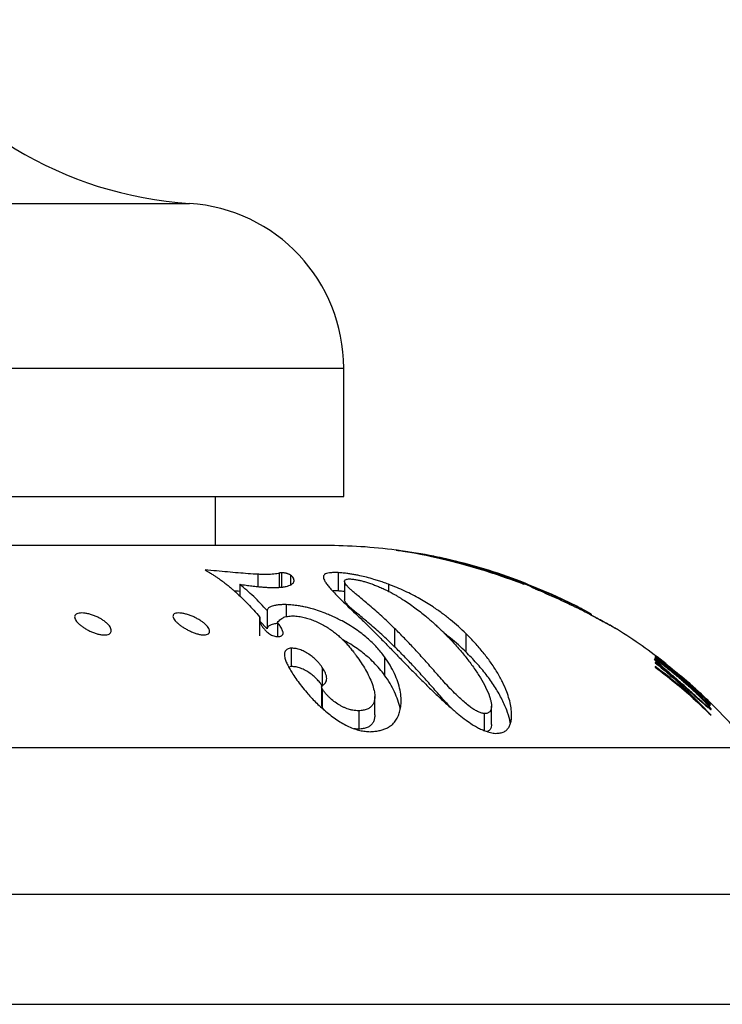
# Paper-space layout 'Manettes' of a CAD drawing. Units: millimetres. Extents: x 10 to 200, y 13 to 287.
# Drawn here: x 154 to 164, y 187 to 200 of the extents above; entities that cross this region are included whole.
import ezdxf

# ---------------------------------------------------------------- set-up
doc = ezdxf.new("R2010")
doc.units = ezdxf.units.MM

psp = doc.layouts.new('Manettes')

# ---------------------------------------------------------------- linework, layer by layer
at = {"color": 1, "linetype": 'Continuous', "lineweight": 25}
for p, q in [((130.5963, 197.8232), (156.3853, 197.8232)), ((128.6281, 195.5778), (158.4908, 195.5778)), ((160.3356, 192.8592), (160.3356, 192.8549)), ((160.3616, 192.8515), (160.3616, 192.847)), ((160.3935, 192.842), (160.3935, 192.8372)), ((160.4297, 192.8311), (160.4297, 192.8258)), ((160.462, 192.8212), (160.462, 192.8157)), ((160.4935, 192.8114), (160.4935, 192.8054)), ((160.527, 192.8008), (160.527, 192.7943)), ((160.5455, 192.7871), (160.5455, 192.7827)), ((160.581, 192.766), (160.581, 192.7612)), ((160.5971, 192.7621), (160.5971, 192.7557)), ((160.6141, 192.7636), (160.6141, 192.7498)), ((160.6659, 192.7452), (160.6659, 192.7318)), ((160.7103, 192.729), (160.7103, 192.7161)), ((160.7536, 192.7129), (160.7536, 192.7004)), ((160.7758, 192.7169), (160.7758, 192.7123)), ((160.7966, 192.6964), (160.7966, 192.6847)), ((160.831, 192.6912), (160.831, 192.6851)), ((160.8359, 192.6809), (160.8359, 192.6703)), ((160.8677, 192.6681), (160.8677, 192.6588)), ((160.8773, 192.6798), (160.8773, 192.6748)), ((160.9028, 192.6536), (160.9028, 192.6462)), ((160.9253, 192.644), (160.9253, 192.6384)), ((160.9481, 192.647), (160.9481, 192.6374)), ((160.9486, 192.6331), (160.9486, 192.6311)), ((160.9504, 192.632), (160.9504, 192.6309)), ((160.9599, 192.6483), (160.9599, 192.6436)), ((161.0089, 192.6286), (161.0089, 192.6243)), ((161.063, 192.6018), (161.063, 192.5858)), ((161.1744, 192.556), (161.1744, 192.5351)), ((161.2815, 192.5102), (161.2815, 192.4891)), ((161.434, 192.4419), (161.434, 192.4209)), ((161.5699, 192.3777), (161.5699, 192.3571)), ((161.6846, 192.3209), (161.6846, 192.3015)), ((161.7737, 192.2747), (161.7737, 192.2567)), ((161.8237, 192.2476), (161.8237, 192.2313)), ((161.8552, 192.2297), (161.8552, 192.2149)), ((161.868, 192.2214), (161.868, 192.2082)), ((162.2197, 192.0164), (162.2197, 192.0162))]:
    psp.add_line(p, q, dxfattribs=at)
at = {"color": 7, "linetype": 'Continuous', "lineweight": 25}
for p, q in [((158.4908, 193.8278), (158.4908, 195.5778)), ((128.6281, 193.8278), (158.4908, 193.8278)), ((156.7408, 193.1578), (156.7408, 193.8278)), ((158.2427, 193.1578), (128.7389, 193.1578)), ((159.2056, 193.0957), (159.2056, 193.0958)), ((159.2062, 193.0957), (159.2056, 193.0957)), ((159.2057, 193.0958), (159.2058, 193.0957)), ((159.206, 193.0957), (159.2067, 193.0956)), ((159.2117, 193.0949), (159.2062, 193.0957)), ((159.2067, 193.0956), (159.2307, 193.0922)), ((159.22, 193.0937), (159.2117, 193.0949)), ((159.2313, 193.092), (159.22, 193.0937)), ((159.2307, 193.0922), (159.2406, 193.0907)), ((159.2461, 193.0898), (159.2313, 193.092)), ((159.2414, 193.091), (159.2406, 193.0912)), ((159.2413, 193.091), (159.2555, 193.0889)), ((159.2555, 193.0889), (159.2961, 193.0827)), ((159.2961, 193.0827), (159.3612, 193.0722)), ((159.3612, 193.0722), (159.4502, 193.0569)), ((159.4502, 193.0569), (159.5619, 193.0359)), ((159.5619, 193.0359), (159.6142, 193.0255)), ((159.6142, 193.0255), (159.671, 193.0137)), ((159.671, 193.0137), (159.7309, 193.0008)), ((159.7189, 193.0111), (159.7221, 193.0105)), ((159.7207, 193.0107), (159.7193, 193.011)), ((159.7289, 193.009), (159.7207, 193.0107)), ((159.7221, 193.0105), (159.7296, 193.0089)), ((159.7439, 193.0058), (159.7289, 193.009)), ((159.7296, 193.0089), (159.7417, 193.0064)), ((159.7309, 193.0008), (159.7924, 192.987)), ((159.7417, 193.0064), (159.7553, 193.0035)), ((159.7661, 193.001), (159.7439, 193.0058)), ((159.7546, 193.0039), (159.7712, 193.0003)), ((159.7925, 192.9951), (159.7661, 193.001)), ((159.7712, 193.0003), (159.811, 192.9916)), ((159.7883, 192.9968), (159.7913, 192.9961)), ((159.7933, 192.9958), (159.7901, 192.9965)), ((159.7924, 192.987), (159.9241, 192.9556)), ((159.8231, 192.9882), (159.7925, 192.9951)), ((159.8048, 192.9933), (159.7933, 192.9958)), ((159.822, 192.9895), (159.8048, 192.9933)), ((159.811, 192.9916), (159.8725, 192.9776)), ((159.8404, 192.9854), (159.822, 192.9895)), ((159.859, 192.9799), (159.8231, 192.9882)), ((159.8293, 192.9879), (159.8328, 192.9872)), ((159.8328, 192.9872), (159.846, 192.9844)), ((159.8609, 192.9807), (159.8404, 192.9854)), ((159.846, 192.9844), (159.863, 192.9807)), ((159.901, 192.97), (159.859, 192.9799)), ((159.885, 192.9752), (159.8609, 192.9807)), ((159.863, 192.9807), (159.8858, 192.9756)), ((159.8725, 192.9776), (159.9302, 192.964)), ((159.9143, 192.9684), (159.885, 192.9752)), ((159.8858, 192.9756), (159.9167, 192.9686)), ((159.9351, 192.9617), (159.901, 192.97)), ((159.9167, 192.9686), (159.9878, 192.9519)), ((159.9241, 192.9556), (160.0637, 192.9196)), ((159.9302, 192.964), (159.996, 192.9477)), ((159.9701, 192.9531), (159.9351, 192.9617)), ((159.964, 192.9562), (159.9614, 192.9568)), ((159.962, 192.9567), (159.9667, 192.9555)), ((159.9673, 192.9554), (159.964, 192.9562)), ((159.9667, 192.9555), (159.9721, 192.9542)), ((159.9712, 192.9544), (159.9673, 192.9554)), ((160.0077, 192.9436), (159.9701, 192.9531)), ((160.0258, 192.9407), (159.9712, 192.9544)), ((159.9721, 192.9542), (159.9784, 192.9527)), ((159.9997, 192.9356), (159.9737, 192.9423)), ((159.9878, 192.9519), (160.0743, 192.9304)), ((159.996, 192.9477), (160.0695, 192.9289)), ((160.036, 192.9261), (159.9997, 192.9356)), ((160.0501, 192.9327), (160.0077, 192.9436)), ((160.086, 192.9251), (160.0258, 192.9407)), ((160.0728, 192.9163), (160.036, 192.9261)), ((160.0964, 192.9204), (160.0501, 192.9327)), ((160.0637, 192.9196), (160.2105, 192.8788)), ((160.0695, 192.9289), (160.1496, 192.9075)), ((160.0743, 192.9304), (160.1729, 192.9047)), ((160.1527, 192.9073), (160.086, 192.9251)), ((160.1454, 192.9071), (160.0964, 192.9204)), ((157.643, 192.7876), (157.643, 192.5913)), ((158.4152, 192.7883), (158.4152, 192.5383)), ((160.1001, 192.9089), (160.0728, 192.9163)), ((160.221, 192.8748), (160.1001, 192.9089)), ((160.2031, 192.8909), (160.1454, 192.9071)), ((160.1496, 192.9075), (160.2068, 192.8916)), ((160.2265, 192.8868), (160.1527, 192.9073)), ((160.1729, 192.9047), (160.2801, 192.8751)), ((160.2766, 192.8695), (160.2031, 192.8909)), ((160.2068, 192.8916), (160.2666, 192.8745)), ((160.2105, 192.8788), (160.3636, 192.833)), ((160.3439, 192.8381), (160.221, 192.8748)), ((160.2719, 192.8737), (160.2265, 192.8868)), ((160.2666, 192.8745), (160.3409, 192.8525)), ((160.3215, 192.8591), (160.2719, 192.8737)), ((160.2945, 192.8641), (160.2766, 192.8695)), ((160.2801, 192.8751), (160.3101, 192.8665)), ((160.3158, 192.8577), (160.2945, 192.8641)), ((160.3101, 192.8665), (160.3356, 192.8592)), ((160.3371, 192.8512), (160.3158, 192.8577)), ((160.383, 192.8405), (160.3215, 192.8591)), ((160.3356, 192.8592), (160.3616, 192.8515)), ((160.3547, 192.8457), (160.3371, 192.8512)), ((160.3409, 192.8525), (160.4455, 192.8199)), ((160.4668, 192.7992), (160.3439, 192.8381)), ((160.4014, 192.831), (160.3547, 192.8457)), ((160.3616, 192.8515), (160.3935, 192.842)), ((160.3636, 192.833), (160.386, 192.826)), ((160.4665, 192.8142), (160.383, 192.8405)), ((160.386, 192.826), (160.4028, 192.8208)), ((160.3935, 192.842), (160.4297, 192.8311)), ((160.4395, 192.8187), (160.4014, 192.831)), ((160.4028, 192.8208), (160.4173, 192.8162)), ((160.4173, 192.8162), (160.4322, 192.8116)), ((160.4297, 192.8311), (160.462, 192.8212)), ((160.4322, 192.8116), (160.4647, 192.8014)), ((160.475, 192.8069), (160.4395, 192.8187)), ((160.4455, 192.8199), (160.5455, 192.7871)), ((160.462, 192.8212), (160.4935, 192.8114)), ((160.4647, 192.8014), (160.4948, 192.7921)), ((160.5606, 192.7833), (160.4665, 192.8142)), ((160.5878, 192.7589), (160.4668, 192.7992)), ((160.5135, 192.7938), (160.475, 192.8069)), ((160.4935, 192.8114), (160.527, 192.8008)), ((160.4948, 192.7921), (160.5224, 192.7835)), ((160.5382, 192.7853), (160.5135, 192.7938)), ((160.5224, 192.7835), (160.5478, 192.7758)), ((160.527, 192.8008), (160.6579, 192.7578)), ((160.5536, 192.7798), (160.5382, 192.7853)), ((160.5455, 192.7871), (160.6141, 192.7636)), ((160.6288, 192.7599), (160.5606, 192.7833)), ((157.3206, 192.7661), (157.3206, 192.5978)), ((157.6107, 192.782), (157.6107, 192.5884)), ((157.7628, 192.7563), (157.7628, 192.6195)), ((158.5021, 192.6699), (158.5021, 192.4199)), ((160.5478, 192.7758), (160.581, 192.766)), ((160.5644, 192.776), (160.5536, 192.7798)), ((160.5732, 192.7727), (160.5644, 192.776)), ((160.5944, 192.7644), (160.5732, 192.7727)), ((160.581, 192.766), (160.5971, 192.7621)), ((160.6379, 192.7606), (160.5859, 192.778)), ((160.648, 192.7381), (160.5878, 192.7589)), ((160.5971, 192.7621), (160.5961, 192.7629)), ((160.5983, 192.7553), (160.5983, 192.7629)), ((160.6141, 192.7636), (160.6659, 192.7452)), ((160.6838, 192.7403), (160.6288, 192.7599)), ((160.6923, 192.7419), (160.6379, 192.7606)), ((160.7132, 192.7151), (160.648, 192.7381)), ((160.6579, 192.7578), (160.7758, 192.7169)), ((160.6659, 192.7452), (160.7103, 192.729)), ((160.7351, 192.7216), (160.6838, 192.7403)), ((160.7467, 192.7228), (160.6923, 192.7419)), ((160.7103, 192.729), (160.7536, 192.7129)), ((160.7721, 192.6937), (160.7132, 192.7151)), ((160.7804, 192.7046), (160.7351, 192.7216)), ((160.7986, 192.7041), (160.7467, 192.7228)), ((160.7536, 192.7129), (160.7966, 192.6964)), ((160.807, 192.6809), (160.7721, 192.6937)), ((160.7758, 192.7169), (160.8773, 192.6798)), ((160.8195, 192.6897), (160.7804, 192.7046)), ((160.7966, 192.6964), (160.8359, 192.6809)), ((160.9398, 192.6515), (160.7986, 192.7041)), ((160.8566, 192.6627), (160.807, 192.6809)), ((160.8551, 192.6757), (160.8195, 192.6897)), ((160.831, 192.6912), (160.9481, 192.647)), ((160.8359, 192.6809), (160.8677, 192.6681)), ((160.8901, 192.6616), (160.8551, 192.6757)), ((160.8991, 192.6475), (160.8566, 192.6627)), ((160.8677, 192.6681), (160.9028, 192.6536)), ((160.8773, 192.6798), (160.9599, 192.6483)), ((160.9293, 192.6454), (160.8901, 192.6616)), ((160.9028, 192.6536), (160.9253, 192.644)), ((161.0796, 192.5964), (160.9398, 192.6515)), ((157.0719, 192.6304), (157.0719, 192.4696)), ((159.0999, 192.6311), (159.0999, 192.5361)), ((160.9306, 192.6366), (160.8991, 192.6475)), ((160.9253, 192.644), (160.9396, 192.6375)), ((160.9646, 192.6304), (160.9293, 192.6454)), ((160.9486, 192.6311), (160.9306, 192.6366)), ((160.9396, 192.6375), (160.9486, 192.6331)), ((160.9481, 192.647), (161.063, 192.6018)), ((160.9486, 192.6331), (160.9504, 192.632)), ((160.9504, 192.6309), (160.9486, 192.6311)), ((160.9504, 192.632), (160.9509, 192.6312)), ((160.9509, 192.6312), (160.9504, 192.6309)), ((160.9599, 192.6483), (161.0089, 192.6286)), ((160.9972, 192.6162), (160.9646, 192.6304)), ((161.0281, 192.6022), (160.9972, 192.6162)), ((161.0089, 192.6286), (161.0409, 192.6151)), ((161.047, 192.5934), (161.0281, 192.6022)), ((161.0409, 192.6151), (161.0551, 192.6082)), ((161.0676, 192.5836), (161.047, 192.5934)), ((161.063, 192.6018), (161.1744, 192.556)), ((161.0875, 192.5739), (161.0676, 192.5836)), ((161.2127, 192.5412), (161.0796, 192.5964)), ((161.1041, 192.5655), (161.0875, 192.5739)), ((161.1072, 192.5639), (161.1041, 192.5655)), ((161.1099, 192.5625), (161.1072, 192.5639)), ((161.1124, 192.5613), (161.1099, 192.5625)), ((161.1129, 192.561), (161.1124, 192.5613)), ((161.1315, 192.5532), (161.1151, 192.56)), ((161.1491, 192.5458), (161.1315, 192.5532)), ((161.1669, 192.5383), (161.1491, 192.5458)), ((161.2094, 192.5202), (161.1669, 192.5383)), ((161.1744, 192.556), (161.2815, 192.5102)), ((161.2532, 192.5014), (161.2094, 192.5202)), ((161.3345, 192.4883), (161.2127, 192.5412)), ((161.3045, 192.479), (161.2532, 192.5014)), ((161.2815, 192.5102), (161.434, 192.4419)), ((161.3707, 192.4496), (161.3045, 192.479)), ((161.47, 192.4266), (161.3345, 192.4883)), ((161.4246, 192.4252), (161.3707, 192.4496)), ((161.4671, 192.4057), (161.4246, 192.4252)), ((161.434, 192.4419), (161.5699, 192.3777)), ((161.5057, 192.3877), (161.4671, 192.4057)), ((161.5827, 192.3727), (161.47, 192.4266)), ((161.5473, 192.3681), (161.5057, 192.3877)), ((157.4473, 192.2705), (157.4473, 192.0205)), ((157.7077, 192.3524), (157.7077, 192.1881)), ((161.5699, 192.3777), (161.6846, 192.3209)), ((161.6689, 192.3295), (161.5827, 192.3727)), ((161.6846, 192.3209), (161.7737, 192.2747)), ((161.7737, 192.2747), (161.8237, 192.2476)), ((161.8237, 192.2476), (161.8552, 192.2297)), ((157.3445, 192.1666), (157.3445, 192.1399)), ((157.3452, 191.9253), (157.3452, 192.1749)), ((157.4473, 192.0205), (157.3452, 192.1259)), ((161.8552, 192.2297), (161.868, 192.2214)), ((161.8683, 192.2081), (161.8683, 192.2217)), ((157.5884, 192.1085), (157.5884, 191.9165)), ((159.1843, 192.0289), (159.1843, 191.7789)), ((162.2197, 192.0164), (162.2233, 192.0143)), ((162.2233, 192.0142), (162.2197, 192.0162)), ((162.2245, 192.0136), (162.2233, 192.0142)), ((162.224, 192.0139), (162.2245, 192.0136)), ((160.1578, 191.9578), (160.1578, 191.7078)), ((157.7727, 191.7585), (157.7727, 191.5085)), ((159.048, 191.6415), (159.048, 191.3915)), ((162.7408, 191.6578), (162.7408, 191.6566)), ((162.7408, 191.6557), (162.7408, 191.6455)), ((162.7563, 191.644), (162.7408, 191.6557)), ((162.7408, 191.6303), (162.7408, 191.6262)), ((162.742, 191.5959), (162.742, 191.5881)), ((162.7563, 191.6364), (162.7563, 191.644)), ((163.1004, 191.3597), (162.7563, 191.6364)), ((157.7727, 191.5085), (157.7419, 191.5005)), ((158.1972, 191.4973), (158.1972, 191.2473)), ((162.7408, 191.5621), (162.7408, 191.5606)), ((162.7408, 191.5101), (162.7408, 191.4999)), ((163.1157, 191.354), (163.1004, 191.3671)), ((163.1004, 191.3671), (163.1004, 191.3597)), ((163.1157, 191.3465), (163.1157, 191.354)), ((163.4753, 191.0169), (163.1157, 191.3465)), ((163.1157, 191.3173), (163.1157, 191.3115)), ((158.1898, 191.2293), (158.1898, 190.9793)), ((158.1967, 191.2061), (158.1967, 190.9561)), ((163.1157, 191.2633), (163.1157, 191.2545)), ((163.2921, 191.2034), (163.2116, 191.2757)), ((158.9144, 190.8496), (158.9144, 191.0992)), ((163.5034, 191.0033), (163.3698, 191.1291)), ((158.1967, 190.9561), (158.1901, 190.9793)), ((158.6952, 190.905), (158.6952, 190.655)), ((160.5067, 190.7182), (160.5067, 190.9682)), ((163.5034, 190.8437), (163.3565, 190.9961)), ((163.3698, 190.9832), (163.3698, 190.9696)), ((163.386, 191.0208), (163.386, 191.0139)), ((163.4908, 191.0113), (163.4753, 191.0265)), ((163.4753, 191.0265), (163.4753, 191.0169)), ((163.4753, 191.0169), (163.4753, 191.0142)), ((163.4753, 191.0099), (163.4753, 190.9947)), ((163.4908, 190.9947), (163.4753, 191.0099)), ((163.4753, 190.9947), (163.4753, 190.9885)), ((163.4896, 190.929), (163.4896, 190.9399)), ((163.4908, 190.9984), (163.4908, 191.0113)), ((163.4908, 190.9741), (163.4908, 190.9947)), ((160.4045, 190.8664), (160.4045, 190.6369)), ((122.5325, 190.4028), (166.6158, 190.4028)), ((111.3169, 188.4028), (178.9908, 188.4028)), ((109.5043, 186.9028), (180.9908, 186.9028))]:
    psp.add_line(p, q, dxfattribs=at)
for centre, radius, start, end in [((156.7224, 203.0624), 5.25, 211.39002, 266.31818), ((156.2408, 195.5778), 2.25, 0, 86.31818), ((158.2427, 185.6578), 7.5, 82.62285, 90), ((158.2427, 185.6578), 7.5, 78.64576, 82.34804), ((158.2427, 185.6578), 7.5, 78.09385, 78.37246), ((158.2427, 185.6578), 7.5, 69.18416, 77.33315), ((158.2427, 185.6578), 7.5, 61.78682, 62.81423), ((158.2427, 185.6578), 7.5, 51.73105, 57.93832), ((158.2427, 185.6578), 7.5, 39.24714, 47.22479)]:
    psp.add_arc(centre, radius, start, end, dxfattribs=at)
for points, knots in [([(159.348, 193.0738), (159.3273, 193.0772), (159.2858, 193.0839), (159.2593, 193.0878), (159.2461, 193.0898)], [0, 0, 0, 0, 0.4999991, 1, 1, 1, 1]), ([(159.5066, 193.0459), (159.4767, 193.0514), (159.4169, 193.0624), (159.371, 193.07), (159.348, 193.0738)], [0, 0, 0, 0, 0.5000001, 1, 1, 1, 1]), ([(159.7174, 193.003), (159.6794, 193.0112), (159.6033, 193.0274), (159.5388, 193.0397), (159.5066, 193.0459)], [0, 0, 0, 0, 0.5000032, 1, 1, 1, 1]), ([(159.9737, 192.9423), (159.9287, 192.9535), (159.839, 192.976), (159.7578, 192.994), (159.7174, 193.003)], [0, 0, 0, 0, 0.5024925, 1, 1, 1, 1]), ([(160.0417, 192.9372), (160.0187, 192.943), (159.9726, 192.9546), (159.9337, 192.9638), (159.9143, 192.9684)], [0, 0, 0, 0, 0.5013945, 1, 1, 1, 1]), ([(159.9614, 192.9568), (159.9614, 192.9568), (159.9613, 192.9568), (159.9613, 192.9568), (159.9613, 192.9568), (159.9614, 192.9568), (159.9615, 192.9568)], [0, 0, 0, 0, 0.2695716, 0.5022888, 0.7337341, 1, 1, 1, 1]), ([(159.9615, 192.9568), (159.9615, 192.9568), (159.9616, 192.9568), (159.9617, 192.9567), (159.9617, 192.9567), (159.9618, 192.9567), (159.9619, 192.9567), (159.962, 192.9567), (159.962, 192.9567)], [0, 0, 0, 0, 0.2691878, 0.3869836, 0.4993712, 0.6118493, 0.7299042, 1, 1, 1, 1]), ([(159.9784, 192.9527), (160.0059, 192.9458), (160.0611, 192.9322), (160.1238, 192.9154), (160.1553, 192.907)], [0, 0, 0, 0, 0.49798155, 1, 1, 1, 1]), ([(160.2021, 192.8947), (160.1741, 192.9024), (160.1184, 192.9176), (160.0672, 192.9307), (160.0417, 192.9372)], [0, 0, 0, 0, 0.5019586, 1, 1, 1, 1]), ([(157.3206, 192.7661), (157.2764, 192.7685), (157.1906, 192.7732), (157.0494, 192.7849), (156.9057, 192.7975), (156.7545, 192.8117), (156.6518, 192.8214), (156.5995, 192.8263)], [0, 0, 0, 0, 0.20377676, 0.39578675, 0.59745054, 0.79515542, 1, 1, 1, 1]), ([(156.5995, 192.8263), (156.6083, 192.8212), (156.6288, 192.8092), (156.6638, 192.7881), (156.7032, 192.7634), (156.7425, 192.7376), (156.7778, 192.7135), (156.8087, 192.6916), (156.8393, 192.6691), (156.8736, 192.6431), (156.9134, 192.6115), (156.9534, 192.5782), (156.9887, 192.5478), (157.0096, 192.5291), (157.0188, 192.5209)], [0, 0, 0, 0, 0.0591885, 0.1379598, 0.2363397, 0.3272345, 0.4086107, 0.4826481, 0.5453862, 0.6286318, 0.7317563, 0.8398617, 0.9293723, 1, 1, 1, 1]), ([(157.643, 192.7876), (157.6366, 192.7871), (157.6237, 192.7859), (157.615, 192.7833), (157.6107, 192.782)], [0, 0, 0, 0, 0.4994962, 1, 1, 1, 1]), ([(157.7628, 192.7563), (157.7558, 192.7603), (157.7452, 192.7662), (157.7251, 192.7735), (157.7127, 192.7771), (157.7005, 192.7801), (157.6859, 192.7829), (157.6646, 192.7861), (157.6516, 192.787), (157.643, 192.7876)], [0, 0, 0, 0, 0.2495201, 0.3783316, 0.4387849, 0.5003116, 0.6257086, 0.7504401, 1, 1, 1, 1]), ([(158.4152, 192.7883), (158.3929, 192.7888), (158.3487, 192.7898), (158.2957, 192.7858), (158.2546, 192.7776), (158.2278, 192.7645), (158.2145, 192.7464), (158.2124, 192.7244), (158.2191, 192.6984), (158.2288, 192.6789), (158.2339, 192.6687)], [0, 0, 0, 0, 0.1267925, 0.2506681, 0.3766165, 0.4997851, 0.6210107, 0.7499412, 0.8692961, 1, 1, 1, 1]), ([(159.0999, 192.6311), (159.0772, 192.6394), (159.0328, 192.6554), (158.9668, 192.6774), (158.8898, 192.7014), (158.8033, 192.7256), (158.7208, 192.7452), (158.655, 192.7583), (158.6005, 192.7678), (158.5418, 192.7764), (158.4786, 192.7837), (158.437, 192.7868), (158.4152, 192.7883)], [0, 0, 0, 0, 0.08683411, 0.16981198, 0.24950294, 0.37791339, 0.49931937, 0.57897511, 0.66207975, 0.74944053, 0.86894191, 1, 1, 1, 1]), ([(160.1553, 192.907), (160.189, 192.8978), (160.2567, 192.8792), (160.3289, 192.8578), (160.3651, 192.847)], [0, 0, 0, 0, 0.4972505, 1, 1, 1, 1]), ([(160.3867, 192.8413), (160.3551, 192.8507), (160.2921, 192.8696), (160.232, 192.8864), (160.2021, 192.8947)], [0, 0, 0, 0, 0.5024927, 1, 1, 1, 1]), ([(160.3651, 192.847), (160.4027, 192.8356), (160.4784, 192.8125), (160.556, 192.7869), (160.595, 192.774)], [0, 0, 0, 0, 0.4967985, 1, 1, 1, 1]), ([(160.5859, 192.778), (160.5522, 192.7891), (160.4853, 192.811), (160.4194, 192.8312), (160.3867, 192.8413)], [0, 0, 0, 0, 0.50274753, 1, 1, 1, 1]), ([(157.6107, 192.782), (157.6006, 192.7792), (157.5799, 192.7735), (157.5374, 192.7686), (157.4955, 192.7653), (157.4528, 192.764), (157.4124, 192.7639), (157.3677, 192.7647), (157.3373, 192.7656), (157.3206, 192.7661)], [0, 0, 0, 0, 0.1639147, 0.3354026, 0.500552, 0.6195809, 0.7501259, 0.862143, 1, 1, 1, 1]), ([(157.4806, 192.5865), (157.5031, 192.5861), (157.5478, 192.5854), (157.6071, 192.5875), (157.6605, 192.5923), (157.7068, 192.6), (157.7454, 192.6106), (157.7715, 192.6224), (157.7885, 192.634), (157.7996, 192.6445), (157.8075, 192.6557), (157.8121, 192.6677), (157.8131, 192.68), (157.8121, 192.6919), (157.8096, 192.7034), (157.8035, 192.7173), (157.7914, 192.7344), (157.7723, 192.749), (157.7628, 192.7563)], [0, 0, 0, 0, 0.08499875, 0.16817665, 0.249877, 0.33466058, 0.41761394, 0.49925103, 0.55032992, 0.60067011, 0.65038652, 0.69959905, 0.74843179, 0.79248676, 0.83327446, 0.8738641, 0.93694761, 1, 1, 1, 1]), ([(158.2339, 192.6687), (158.2438, 192.6545), (158.2635, 192.6262), (158.3031, 192.5781), (158.35, 192.5258), (158.4049, 192.4685), (158.4718, 192.402), (158.5533, 192.3236), (158.647, 192.2342), (158.7488, 192.1367), (158.8189, 192.0674), (158.8554, 192.0313)], [0, 0, 0, 0, 0.100296, 0.2001669, 0.2999638, 0.4000426, 0.5007624, 0.6220232, 0.7504233, 0.8700884, 1, 1, 1, 1]), ([(159.1843, 192.0289), (159.1545, 192.0577), (159.0966, 192.114), (159.0103, 192.1931), (158.9256, 192.2686), (158.8423, 192.3406), (158.7616, 192.409), (158.6951, 192.4646), (158.6416, 192.5093), (158.6008, 192.5443), (158.5649, 192.577), (158.536, 192.6066), (158.5161, 192.6321), (158.5047, 192.6532), (158.5008, 192.6706), (158.5045, 192.6836), (158.5148, 192.6928), (158.5308, 192.6989), (158.5533, 192.7025), (158.5747, 192.7023), (158.5853, 192.7022)], [0, 0, 0, 0, 0.0864814, 0.1685242, 0.2498387, 0.3345267, 0.4174393, 0.4995402, 0.5503217, 0.6002139, 0.6507035, 0.7011621, 0.7487405, 0.7931859, 0.8348746, 0.8742303, 0.9062486, 0.9368799, 0.9688219, 1, 1, 1, 1]), ([(158.5853, 192.7022), (158.5937, 192.7014), (158.61, 192.7), (158.6361, 192.6967), (158.6689, 192.6915), (158.7102, 192.6833), (158.7622, 192.6701), (158.8168, 192.6536), (158.8713, 192.635), (158.9259, 192.6145), (158.9837, 192.5909), (159.0449, 192.5636), (159.107, 192.5331), (159.1596, 192.5049), (159.2057, 192.4787), (159.2437, 192.4559), (159.2826, 192.4316), (159.335, 192.3979), (159.4026, 192.3522), (159.4802, 192.2961), (159.5552, 192.2384), (159.6168, 192.1882), (159.6686, 192.1441), (159.7097, 192.108), (159.7455, 192.0756), (159.7773, 192.0463), (159.8046, 192.0204), (159.8285, 191.9975), (159.8418, 191.9845), (159.8468, 191.9797)], [0, 0, 0, 0, 0.02220553, 0.04296905, 0.06244002, 0.09481566, 0.12523645, 0.15573046, 0.18814692, 0.21837402, 0.25096124, 0.29219709, 0.33357763, 0.37607465, 0.40557087, 0.43824539, 0.46602201, 0.50064107, 0.568802, 0.63935127, 0.70809753, 0.77675225, 0.81656545, 0.86051693, 0.89969128, 0.92549739, 0.95806305, 0.9845383, 1, 1, 1, 1]), ([(160.595, 192.774), (160.6342, 192.7608), (160.7132, 192.7341), (160.7916, 192.7055), (160.831, 192.6912)], [0, 0, 0, 0, 0.4969295, 1, 1, 1, 1]), ([(157.0719, 192.5331), (157.0703, 192.5332), (157.0465, 192.5351), (157.0214, 192.5374), (156.9979, 192.5395)], [0, 0, 0, 0, 0.0651611, 1, 1, 1, 1]), ([(157.0188, 192.5209), (157.074, 192.4693), (157.1841, 192.3664), (157.2905, 192.2459), (157.3436, 192.1858)], [0, 0, 0, 0, 0.5011031, 1, 1, 1, 1]), ([(157.4473, 192.2705), (157.386, 192.3361), (157.2631, 192.4679), (157.1357, 192.5762), (157.0719, 192.6304)], [0, 0, 0, 0, 0.4985217, 1, 1, 1, 1]), ([(157.0719, 192.6304), (157.1007, 192.6262), (157.1571, 192.6177), (157.2389, 192.6067), (157.3008, 192.5997), (157.3454, 192.5953), (157.3732, 192.5929), (157.4001, 192.5909), (157.4251, 192.5893), (157.4522, 192.5879), (157.4701, 192.587), (157.4806, 192.5865)], [0, 0, 0, 0, 0.1919584, 0.3766117, 0.5645505, 0.6397855, 0.7102593, 0.7768981, 0.8509169, 0.9125346, 1, 1, 1, 1]), ([(158.4152, 192.5383), (158.3924, 192.5391), (158.3646, 192.54), (158.3434, 192.5384), (158.3396, 192.5381)], [0, 0, 0, 0, 0.82239233, 1, 1, 1, 1]), ([(158.5021, 192.5306), (158.4944, 192.5315), (158.463, 192.5352), (158.4358, 192.537), (158.4152, 192.5383)], [0, 0, 0, 0, 0.2445762, 1, 1, 1, 1]), ([(160.1578, 191.9578), (160.1244, 191.9895), (160.0576, 192.0529), (159.9503, 192.1445), (159.8357, 192.2338), (159.7257, 192.3111), (159.6228, 192.3769), (159.5294, 192.4319), (159.4304, 192.4854), (159.3256, 192.5368), (159.2154, 192.586), (159.1384, 192.6161), (159.0999, 192.6311)], [0, 0, 0, 0, 0.1252094, 0.2502456, 0.3752068, 0.5004001, 0.5845017, 0.6680339, 0.7509049, 0.8348433, 0.9175211, 1, 1, 1, 1]), ([(161.1151, 192.56), (161.1149, 192.5601), (161.1145, 192.5603), (161.1139, 192.5606), (161.1133, 192.5608), (161.113, 192.5609), (161.1129, 192.561)], [0, 0, 0, 0, 0.2613857, 0.5048586, 0.7457874, 1, 1, 1, 1]), ([(159.1843, 191.7789), (159.1545, 191.8077), (159.0966, 191.864), (159.0103, 191.9431), (158.9256, 192.0186), (158.8423, 192.0906), (158.7616, 192.159), (158.6951, 192.2146), (158.6416, 192.2593), (158.6008, 192.2943), (158.5649, 192.327), (158.536, 192.3566), (158.5162, 192.382), (158.5044, 192.4032), (158.5029, 192.4145), (158.5022, 192.4199)], [0, 0, 0, 0, 0.103729, 0.202134, 0.2996655, 0.4012434, 0.5006919, 0.5991667, 0.6600758, 0.7199182, 0.7804774, 0.8409993, 0.8980665, 0.9513759, 1, 1, 1, 1]), ([(157.7077, 192.3524), (157.6851, 192.3525), (157.6406, 192.3527), (157.5829, 192.3468), (157.5363, 192.3376), (157.4983, 192.3265), (157.4732, 192.3147), (157.457, 192.3015), (157.449, 192.2874), (157.4479, 192.2762), (157.4473, 192.2705)], [0, 0, 0, 0, 0.1682521, 0.3311924, 0.5000038, 0.6248321, 0.7490468, 0.8338255, 0.9147489, 1, 1, 1, 1]), ([(159.048, 191.6415), (159.0315, 191.663), (158.9984, 191.7058), (158.9425, 191.7702), (158.8813, 191.8335), (158.8128, 191.8965), (158.7376, 191.9576), (158.6536, 192.0181), (158.5637, 192.0757), (158.4779, 192.1243), (158.4006, 192.1638), (158.3329, 192.1955), (158.2524, 192.23), (158.1601, 192.2648), (158.0698, 192.2932), (157.9946, 192.3126), (157.9316, 192.3261), (157.8624, 192.338), (157.7864, 192.3474), (157.7348, 192.3507), (157.7077, 192.3524)], [0, 0, 0, 0, 0.0623846, 0.1245292, 0.1889413, 0.2489464, 0.3120576, 0.3738977, 0.4373332, 0.4989665, 0.5412148, 0.5825855, 0.6234256, 0.6868917, 0.7486175, 0.7886656, 0.8303506, 0.8741029, 0.9339972, 1, 1, 1, 1]), ([(161.8073, 192.2398), (161.7668, 192.2604), (161.6858, 192.3015), (161.5934, 192.3459), (161.5473, 192.3681)], [0, 0, 0, 0, 0.5001615, 1, 1, 1, 1]), ([(155.2406, 191.9398), (155.2269, 191.9395), (155.1995, 191.9391), (155.1511, 191.9475), (155.1009, 191.9616), (155.0509, 191.9809), (155.003, 192.0038), (154.959, 192.0289), (154.9195, 192.0555), (154.8855, 192.0829), (154.8575, 192.1102), (154.8364, 192.1369), (154.823, 192.1621), (154.818, 192.1853), (154.8226, 192.2055), (154.837, 192.2219), (154.8619, 192.2332), (154.8964, 192.2389), (154.939, 192.2384), (154.9874, 192.2314), (155.0383, 192.2189), (155.0891, 192.2016), (155.1376, 192.1806), (155.1821, 192.1568), (155.2219, 192.1311), (155.2558, 192.1041), (155.2835, 192.0766), (155.3039, 192.0493), (155.3168, 192.0229), (155.321, 191.9981), (155.3164, 191.9761), (155.3015, 191.9581), (155.2773, 191.9447), (155.2529, 191.9414), (155.2406, 191.9398)], [0, 0, 0, 0, 0.0312386, 0.0624497, 0.0932069, 0.1250244, 0.1562805, 0.1875363, 0.2186801, 0.2499932, 0.2812254, 0.3123618, 0.3435472, 0.3746562, 0.4058172, 0.4369181, 0.4681474, 0.499312, 0.5305055, 0.5619206, 0.5932151, 0.6245498, 0.6559048, 0.6871925, 0.7182502, 0.7497982, 0.7810746, 0.812315, 0.8438715, 0.8747348, 0.9065462, 0.9372012, 0.9685446, 1, 1, 1, 1]), ([(156.5873, 191.9392), (156.5739, 191.9398), (156.5471, 191.941), (156.4997, 191.9516), (156.4504, 191.9674), (156.4009, 191.988), (156.3532, 192.0117), (156.3089, 192.0375), (156.2688, 192.0644), (156.2337, 192.0918), (156.2044, 192.119), (156.1817, 192.1453), (156.1667, 192.1699), (156.16, 192.1923), (156.1631, 192.2113), (156.1761, 192.2262), (156.2, 192.2358), (156.2335, 192.2394), (156.2752, 192.2368), (156.3226, 192.228), (156.3728, 192.2137), (156.4231, 192.1951), (156.4714, 192.1731), (156.5161, 192.1486), (156.5565, 192.1224), (156.5915, 192.0952), (156.6204, 192.0676), (156.6424, 192.0405), (156.6569, 192.0146), (156.6629, 191.9905), (156.6602, 191.9731), (156.6529, 191.9613), (156.6422, 191.9513), (156.6229, 191.9417), (156.599, 191.94), (156.5873, 191.9392)], [0, 0, 0, 0, 0.0312314, 0.06244052, 0.09319199, 0.12501779, 0.15626104, 0.18753317, 0.21876111, 0.24997202, 0.28115905, 0.31233526, 0.34346112, 0.37461714, 0.40572725, 0.43687953, 0.4680849, 0.49927296, 0.53041494, 0.56189963, 0.59319784, 0.62454241, 0.65588158, 0.68716662, 0.71826506, 0.74975217, 0.78109413, 0.8122495, 0.84389508, 0.87472043, 0.90654815, 0.92198363, 0.93731009, 0.96901528, 1, 1, 1, 1]), ([(157.3436, 192.1858), (157.3443, 192.1824), (157.3458, 192.1756), (157.345, 192.1696), (157.3445, 192.1666)], [0, 0, 0, 0, 0.4997235, 1, 1, 1, 1]), ([(157.3445, 192.1666), (157.3442, 192.1597), (157.3435, 192.1466), (157.3452, 192.1259), (157.3504, 192.1055), (157.3588, 192.0856), (157.3695, 192.0664), (157.3839, 192.0463), (157.3949, 192.0323), (157.4004, 192.0253)], [0, 0, 0, 0, 0.1768515, 0.3371881, 0.4991835, 0.6289519, 0.7495507, 0.8747033, 1, 1, 1, 1]), ([(157.5884, 192.1085), (157.5947, 192.117), (157.6073, 192.1338), (157.6306, 192.1561), (157.6668, 192.1769), (157.717, 192.1956), (157.773, 192.1976), (157.8009, 192.1986)], [0, 0, 0, 0, 0.1688753, 0.3348803, 0.5001647, 0.750334, 1, 1, 1, 1]), ([(157.8009, 192.1986), (157.8134, 192.1979), (157.8377, 192.1965), (157.8764, 192.1918), (157.9243, 192.1837), (157.9827, 192.17), (158.0538, 192.1473), (158.1258, 192.1178), (158.1967, 192.083), (158.2636, 192.0446), (158.3242, 192.004), (158.3795, 191.9619), (158.4296, 191.9197), (158.4762, 191.8762), (158.5117, 191.8398), (158.5397, 191.809), (158.5611, 191.7846), (158.5823, 191.7593), (158.6031, 191.7335), (158.6216, 191.71), (158.6413, 191.6842), (158.6543, 191.6669), (158.6623, 191.6562)], [0, 0, 0, 0, 0.043784, 0.0853851, 0.1251407, 0.189572, 0.250611, 0.3131939, 0.3760566, 0.4387405, 0.5015214, 0.5624092, 0.6263766, 0.6862919, 0.7511665, 0.783459, 0.8183192, 0.8557639, 0.8915784, 0.9278101, 0.9552725, 1, 1, 1, 1]), ([(162.0132, 192.1313), (161.9824, 192.1479), (161.9208, 192.1812), (161.8451, 192.2203), (161.8073, 192.2398)], [0, 0, 0, 0, 0.4999557, 1, 1, 1, 1]), ([(161.8683, 192.2095), (161.8811, 192.2028), (161.9211, 192.182), (161.9554, 192.1636), (161.9787, 192.151)], [0, 0, 0, 0, 0.321216, 1, 1, 1, 1]), ([(161.9787, 192.151), (162.0008, 192.1391), (162.0447, 192.1153), (162.0799, 192.0957), (162.0974, 192.0859)], [0, 0, 0, 0, 0.5030464, 1, 1, 1, 1]), ([(162.1534, 192.0538), (162.1342, 192.0646), (162.0957, 192.0862), (162.0407, 192.1162), (162.0132, 192.1313)], [0, 0, 0, 0, 0.4999473, 1, 1, 1, 1]), ([(157.4004, 192.0253), (157.4106, 192.0139), (157.4311, 191.9912), (157.4684, 191.9606), (157.5053, 191.9381), (157.536, 191.9244), (157.5648, 191.9171), (157.5801, 191.9165), (157.5878, 191.9162)], [0, 0, 0, 0, 0.2496534, 0.4987169, 0.6314393, 0.7489761, 0.8741809, 1, 1, 1, 1]), ([(157.5884, 192.0955), (157.5692, 192.0928), (157.5364, 192.0881), (157.4983, 192.0764), (157.4732, 192.0647), (157.457, 192.0515), (157.449, 192.0374), (157.4479, 192.0261), (157.4473, 192.0205)], [0, 0, 0, 0, 0.2598307, 0.4447105, 0.6296054, 0.7524482, 0.8752856, 1, 1, 1, 1]), ([(157.5878, 191.9162), (157.5947, 191.9167), (157.6086, 191.9177), (157.6274, 191.9207), (157.6429, 191.926), (157.6536, 191.9341), (157.6607, 191.9442), (157.6642, 191.9558), (157.6644, 191.969), (157.6613, 191.9857), (157.6535, 192.0069), (157.6416, 192.0313), (157.6262, 192.0565), (157.6083, 192.0822), (157.5952, 192.0995), (157.5884, 192.1085)], [0, 0, 0, 0, 0.0627041, 0.1254229, 0.1877459, 0.250125, 0.3114602, 0.375434, 0.4354797, 0.5001924, 0.5978392, 0.6998173, 0.7969413, 0.8945466, 1, 1, 1, 1]), ([(158.8554, 192.0313), (158.8789, 192.0081), (158.9252, 191.9625), (158.9948, 191.8925), (159.0632, 191.8228), (159.1307, 191.7536), (159.1972, 191.6849), (159.263, 191.6169), (159.3517, 191.5256), (159.4649, 191.41), (159.6062, 191.269), (159.7495, 191.13), (159.8489, 191.0385), (159.898, 190.9933)], [0, 0, 0, 0, 0.0794141, 0.1561863, 0.2303549, 0.301966, 0.3710748, 0.4377458, 0.5020546, 0.6336367, 0.7597129, 0.881403, 1, 1, 1, 1]), ([(160.4045, 190.8664), (160.3911, 190.869), (160.3641, 190.874), (160.3157, 190.8947), (160.2733, 190.9186), (160.2391, 190.9413), (160.2001, 190.9698), (160.1484, 191.0119), (160.0855, 191.0679), (160.0152, 191.1346), (159.9393, 191.2111), (159.8615, 191.2953), (159.7886, 191.3776), (159.6959, 191.4833), (159.5808, 191.6124), (159.4484, 191.7574), (159.3158, 191.8978), (159.2292, 191.9841), (159.1843, 192.0289)], [0, 0, 0, 0, 0.0313055, 0.0627548, 0.0941612, 0.1098185, 0.1256064, 0.1664909, 0.2078726, 0.2509569, 0.3131998, 0.3753592, 0.4378873, 0.5003393, 0.6222315, 0.7501275, 0.8704598, 1, 1, 1, 1]), ([(159.8468, 191.9797), (159.885, 191.9413), (159.9621, 191.8638), (160.0711, 191.7424), (160.1757, 191.6149), (160.2715, 191.4854), (160.3574, 191.3538), (160.4293, 191.2247), (160.4638, 191.1403), (160.4811, 191.0979)], [0, 0, 0, 0, 0.1428366, 0.2877651, 0.4290205, 0.5800831, 0.7195507, 0.8591802, 1, 1, 1, 1]), ([(162.0974, 192.0859), (162.1134, 192.077), (162.1452, 192.0592), (162.1674, 192.0465), (162.1784, 192.0402)], [0, 0, 0, 0, 0.5026256, 1, 1, 1, 1]), ([(162.2197, 192.0162), (162.2133, 192.0199), (162.2006, 192.0271), (162.1691, 192.0449), (162.1534, 192.0538)], [0, 0, 0, 0, 0.4999622, 1, 1, 1, 1]), ([(162.1784, 192.0402), (162.1879, 192.0348), (162.2066, 192.0241), (162.2154, 192.019), (162.2197, 192.0164)], [0, 0, 0, 0, 0.5015092, 1, 1, 1, 1]), ([(159.048, 191.3915), (159.0256, 191.4203), (158.981, 191.4776), (158.9035, 191.5622), (158.822, 191.639), (158.7376, 191.7077), (158.6537, 191.7679), (158.5676, 191.8235), (158.5071, 191.857), (158.479, 191.8726)], [0, 0, 0, 0, 0.1707905, 0.3389042, 0.5066842, 0.6343117, 0.7618718, 0.8890644, 1, 1, 1, 1]), ([(160.1578, 191.7078), (160.1243, 191.7395), (160.0574, 191.8028), (159.9625, 191.8848), (159.8977, 191.9343), (159.8716, 191.9543)], [0, 0, 0, 0, 0.3742815, 0.7480454, 1, 1, 1, 1]), ([(160.5621, 190.5967), (160.584, 190.5982), (160.627, 190.6011), (160.6804, 190.6179), (160.7211, 190.6468), (160.7494, 190.6869), (160.7688, 190.7343), (160.7804, 190.7966), (160.7825, 190.8745), (160.7721, 190.9662), (160.7494, 191.0636), (160.7129, 191.1736), (160.6587, 191.2977), (160.5838, 191.4335), (160.4952, 191.568), (160.3944, 191.7001), (160.2829, 191.8304), (160.2002, 191.9146), (160.1578, 191.9578)], [0, 0, 0, 0, 0.0425754, 0.0836318, 0.1247232, 0.1662739, 0.2079916, 0.2505856, 0.3121515, 0.3759998, 0.4366146, 0.501067, 0.5838124, 0.6667, 0.7507908, 0.8319539, 0.9139747, 1, 1, 1, 1]), ([(157.7727, 191.7585), (157.7632, 191.7573), (157.744, 191.7549), (157.722, 191.746), (157.7046, 191.7337), (157.6912, 191.7164), (157.6828, 191.6936), (157.6808, 191.665), (157.686, 191.6286), (157.7011, 191.5823), (157.7269, 191.5264), (157.7596, 191.4671), (157.7839, 191.4267), (157.7961, 191.4064)], [0, 0, 0, 0, 0.0618756, 0.1250758, 0.1867528, 0.2507045, 0.3334631, 0.4172826, 0.5009087, 0.6206122, 0.750781, 0.875195, 1, 1, 1, 1]), ([(158.1972, 191.4973), (158.1897, 191.5078), (158.175, 191.5283), (158.1506, 191.5585), (158.1189, 191.5934), (158.0836, 191.6257), (158.0468, 191.6547), (158.0167, 191.676), (157.9855, 191.6958), (157.9531, 191.7139), (157.9201, 191.729), (157.8871, 191.741), (157.8551, 191.7498), (157.8254, 191.7553), (157.7983, 191.7577), (157.7812, 191.7582), (157.7727, 191.7585)], [0, 0, 0, 0, 0.086851, 0.1682892, 0.248865, 0.3733067, 0.4363465, 0.4983491, 0.5642874, 0.6238268, 0.685137, 0.7490517, 0.8114363, 0.8745011, 0.9371977, 1, 1, 1, 1]), ([(159.9723, 190.9289), (159.9616, 190.9396), (159.9225, 190.9786), (159.8618, 191.0453), (159.7885, 191.1276), (159.696, 191.2333), (159.5808, 191.3624), (159.4484, 191.5074), (159.3158, 191.6478), (159.2292, 191.7341), (159.1843, 191.7789)], [0, 0, 0, 0, 0.0330969, 0.1206072, 0.2086367, 0.2965589, 0.4681634, 0.6482202, 0.8176285, 1, 1, 1, 1]), ([(158.6623, 191.6562), (158.6849, 191.6242), (158.7294, 191.5611), (158.7887, 191.4649), (158.8396, 191.3694), (158.8798, 191.2748), (158.9021, 191.1999), (158.9119, 191.145), (158.9148, 191.1088), (158.9139, 191.0684), (158.906, 191.0258), (158.8864, 190.9837), (158.8552, 190.95), (158.8119, 190.9255), (158.7589, 190.9095), (158.7166, 190.9065), (158.6952, 190.905)], [0, 0, 0, 0, 0.1025659, 0.2022273, 0.3015971, 0.4006078, 0.4991208, 0.5421319, 0.5838141, 0.6243114, 0.688453, 0.7494524, 0.8113214, 0.8742457, 0.9364927, 1, 1, 1, 1]), ([(158.8509, 190.6201), (158.8725, 190.6214), (158.9152, 190.6239), (158.9738, 190.6338), (159.0283, 190.6481), (159.0777, 190.6677), (159.1218, 190.6925), (159.1653, 190.7269), (159.2054, 190.7747), (159.2378, 190.8361), (159.2598, 190.9051), (159.2736, 190.9852), (159.2761, 191.079), (159.2618, 191.1865), (159.2314, 191.298), (159.1854, 191.4118), (159.1258, 191.5264), (159.074, 191.603), (159.048, 191.6415)], [0, 0, 0, 0, 0.0424934, 0.0841434, 0.1251165, 0.167531, 0.2092933, 0.2506334, 0.3112496, 0.3755233, 0.4358943, 0.5006016, 0.582556, 0.6655957, 0.7502682, 0.8328483, 0.915947, 1, 1, 1, 1]), ([(160.7653, 190.7305), (160.7626, 190.7475), (160.7534, 190.8066), (160.7136, 190.9227), (160.6461, 191.0753), (160.5506, 191.2381), (160.4362, 191.3987), (160.3055, 191.5567), (160.2072, 191.6572), (160.1578, 191.7078)], [0, 0, 0, 0, 0.05514788, 0.19118121, 0.35298712, 0.51439249, 0.67560529, 0.8366858, 1, 1, 1, 1]), ([(163.1157, 191.3173), (163.0998, 191.331), (163.0692, 191.3573), (163.0247, 191.3945), (162.9743, 191.4357), (162.9178, 191.4803), (162.8566, 191.5268), (162.8029, 191.5654), (162.7675, 191.589), (162.7465, 191.6017), (162.7306, 191.6101), (162.7281, 191.609), (162.7264, 191.6082)], [0, 0, 0, 0, 0.0897175, 0.172753, 0.2497029, 0.3746934, 0.4995671, 0.6247036, 0.7495218, 0.8122041, 0.8746326, 1, 1, 1, 1]), ([(162.7264, 191.6082), (162.7282, 191.6047), (162.731, 191.5994), (162.7465, 191.5832), (162.7676, 191.5627), (162.7961, 191.5366), (162.8295, 191.5066), (162.866, 191.4743), (162.9161, 191.4302), (162.9805, 191.3737), (163.0477, 191.3147), (163.0931, 191.2745), (163.1157, 191.2545)], [0, 0, 0, 0, 0.1246067, 0.1861228, 0.2498841, 0.3749929, 0.4372437, 0.5000768, 0.6250209, 0.749486, 0.8747994, 1, 1, 1, 1]), ([(162.7408, 191.6566), (162.8295, 191.5887), (163.0064, 191.4532), (163.2609, 191.2352), (163.4227, 191.0805), (163.5034, 191.0033)], [0, 0, 0, 0, 0.3345907, 0.667699, 1, 1, 1, 1]), ([(162.7408, 191.6455), (162.8712, 191.5438), (163.1319, 191.3405), (163.3712, 191.1125), (163.4908, 190.9984)], [0, 0, 0, 0, 0.500015, 1, 1, 1, 1]), ([(163.4753, 190.9947), (163.3581, 191.1066), (163.1235, 191.3304), (162.8684, 191.5303), (162.7408, 191.6303)], [0, 0, 0, 0, 0.4999693, 1, 1, 1, 1]), ([(162.7408, 191.6262), (162.8712, 191.5237), (163.132, 191.3188), (163.3712, 191.089), (163.4908, 190.9741)], [0, 0, 0, 0, 0.5000358, 1, 1, 1, 1]), ([(163.1157, 191.2633), (163.1015, 191.2759), (163.0743, 191.2999), (163.035, 191.3343), (162.9896, 191.3737), (162.9389, 191.4175), (162.8919, 191.4581), (162.8569, 191.4884), (162.8316, 191.5105), (162.8082, 191.531), (162.787, 191.55), (162.769, 191.5664), (162.7547, 191.5802), (162.7451, 191.5903), (162.7412, 191.5962), (162.7426, 191.5979), (162.749, 191.5957), (162.7604, 191.5896), (162.782, 191.5759), (162.8092, 191.5569), (162.8371, 191.5366), (162.8562, 191.5224), (162.8814, 191.5034), (162.9135, 191.4787), (162.9531, 191.4475), (162.9993, 191.41), (163.0541, 191.3646), (163.0943, 191.3299), (163.1157, 191.3115)], [0, 0, 0, 0, 0.0447094, 0.08589961, 0.12367461, 0.18776365, 0.24775298, 0.27931396, 0.31044987, 0.342378, 0.37316155, 0.40525208, 0.43595021, 0.46772268, 0.49884431, 0.53044436, 0.56171978, 0.59356121, 0.62454458, 0.68323598, 0.70438801, 0.72654552, 0.74982549, 0.78947633, 0.83094229, 0.87463157, 0.93329693, 1, 1, 1, 1]), ([(158.1972, 191.2473), (158.1863, 191.2624), (158.1645, 191.2926), (158.1246, 191.3381), (158.0836, 191.3757), (158.0468, 191.4046), (158.0074, 191.4324), (157.9646, 191.4586), (157.9199, 191.4791), (157.8867, 191.4911), (157.855, 191.4998), (157.8253, 191.5053), (157.7983, 191.5077), (157.7812, 191.5082), (157.7727, 191.5085)], [0, 0, 0, 0, 0.1245891, 0.2488878, 0.3733798, 0.4360056, 0.4984771, 0.6236888, 0.6863249, 0.7489547, 0.8118167, 0.8744504, 0.9371724, 1, 1, 1, 1]), ([(158.1994, 191.2456), (158.2048, 191.2501), (158.2154, 191.2588), (158.2295, 191.2728), (158.2435, 191.2903), (158.2556, 191.3131), (158.2602, 191.344), (158.2548, 191.3793), (158.2438, 191.4125), (158.2294, 191.4427), (158.2145, 191.4696), (158.2031, 191.4878), (158.1972, 191.4973)], [0, 0, 0, 0, 0.0866237, 0.1680557, 0.2486091, 0.3727014, 0.4983939, 0.6230146, 0.7480055, 0.829579, 0.9112986, 1, 1, 1, 1]), ([(163.0613, 191.2834), (163.043, 191.3008), (162.94, 191.3987), (162.8307, 191.4884), (162.7408, 191.5621)], [0, 0, 0, 0, 0.1780439, 1, 1, 1, 1]), ([(162.7408, 191.5606), (162.8497, 191.4692), (163.0672, 191.2866), (163.269, 191.0843), (163.3698, 190.9832)], [0, 0, 0, 0, 0.5004829, 1, 1, 1, 1]), ([(163.3698, 190.9832), (163.2687, 191.0752), (163.0656, 191.26), (162.8493, 191.4265), (162.7408, 191.5101)], [0, 0, 0, 0, 0.4982357, 1, 1, 1, 1]), ([(162.7408, 191.4999), (162.8296, 191.4315), (163.0066, 191.295), (163.2612, 191.076), (163.4228, 190.921), (163.5034, 190.8437)], [0, 0, 0, 0, 0.3353716, 0.6684884, 1, 1, 1, 1]), ([(157.7961, 191.4064), (157.8145, 191.379), (157.8509, 191.3245), (157.9144, 191.2398), (157.979, 191.1608), (158.0433, 191.0887), (158.106, 191.0237), (158.1727, 190.96), (158.2443, 190.8974), (158.3193, 190.8374), (158.3975, 190.7811), (158.4777, 190.7307), (158.5584, 190.6882), (158.6376, 190.6567), (158.713, 190.636), (158.7845, 190.6239), (158.8287, 190.6213), (158.8509, 190.6201)], [0, 0, 0, 0, 0.0842505, 0.1671071, 0.2499253, 0.3126641, 0.3736663, 0.4363418, 0.4980018, 0.5609069, 0.623624, 0.6860466, 0.7485468, 0.8110216, 0.873611, 0.9367221, 1, 1, 1, 1]), ([(159.261, 190.9225), (159.2605, 190.9273), (159.2554, 190.9678), (159.2306, 191.0479), (159.1858, 191.1613), (159.1257, 191.2765), (159.0739, 191.3531), (159.048, 191.3915)], [0, 0, 0, 0, 0.032399, 0.2738808, 0.5151174, 0.7572096, 1, 1, 1, 1]), ([(163.1157, 191.2545), (163.1391, 191.2337), (163.1844, 191.1935), (163.2513, 191.1337), (163.3153, 191.0764), (163.3762, 191.0222), (163.4209, 190.9833), (163.451, 190.9581), (163.477, 190.9371), (163.496, 190.9235), (163.5044, 190.9207), (163.5063, 190.9241), (163.4987, 190.937), (163.4823, 190.958), (163.4608, 190.9837), (163.4258, 191.0225), (163.3742, 191.0763), (163.3153, 191.1348), (163.2588, 191.1886), (163.2077, 191.2358), (163.1623, 191.2767), (163.1314, 191.3036), (163.1157, 191.3173)], [0, 0, 0, 0, 0.0638419, 0.1237129, 0.1859331, 0.2483149, 0.3108576, 0.3422458, 0.373058, 0.4355795, 0.4670878, 0.4983876, 0.5592748, 0.5908845, 0.6239458, 0.6853276, 0.7492254, 0.8120619, 0.8743972, 0.9163607, 0.957445, 1, 1, 1, 1]), ([(163.1157, 191.3115), (163.1316, 191.2976), (163.1624, 191.2707), (163.2066, 191.2309), (163.2477, 191.1931), (163.3027, 191.1415), (163.3554, 191.0901), (163.4028, 191.0416), (163.4342, 191.0084), (163.461, 190.9787), (163.4801, 190.9554), (163.4904, 190.9402), (163.4899, 190.9354), (163.4796, 190.9415), (163.4655, 190.9523), (163.4483, 190.9663), (163.4225, 190.9885), (163.3985, 191.0097), (163.386, 191.0208)], [0, 0, 0, 0, 0.06751946, 0.13128388, 0.19149834, 0.24840888, 0.37871838, 0.4394807, 0.4984099, 0.56125231, 0.62364007, 0.68750843, 0.74897697, 0.80957824, 0.84129111, 0.87470949, 0.93481345, 1, 1, 1, 1]), ([(158.1967, 191.2061), (158.193, 191.2148), (158.1857, 191.2323), (158.1948, 191.2411), (158.1994, 191.2456)], [0, 0, 0, 0, 0.5010111, 1, 1, 1, 1]), ([(158.6952, 190.905), (158.6818, 190.9056), (158.6558, 190.9067), (158.6145, 190.912), (158.564, 190.923), (158.513, 190.9413), (158.4643, 190.9646), (158.4155, 190.9917), (158.3555, 191.0325), (158.3017, 191.0797), (158.2633, 191.1185), (158.2402, 191.1447), (158.2223, 191.1673), (158.2087, 191.1868), (158.2008, 191.1995), (158.1967, 191.2061)], [0, 0, 0, 0, 0.0860741, 0.1680488, 0.2486934, 0.3732434, 0.4359733, 0.4983261, 0.6231743, 0.7486189, 0.812174, 0.8740784, 0.9161729, 0.9570117, 1, 1, 1, 1]), ([(163.386, 191.0208), (163.3716, 191.0337), (163.3444, 191.0581), (163.3004, 191.0978), (163.2483, 191.1449), (163.1862, 191.2008), (163.1392, 191.2425), (163.1157, 191.2633)], [0, 0, 0, 0, 0.1745699, 0.3303821, 0.5003721, 0.7500502, 1, 1, 1, 1]), ([(160.4811, 191.0979), (160.4854, 191.0834), (160.4941, 191.0546), (160.5036, 191.0121), (160.5078, 190.9727), (160.5057, 190.9406), (160.4988, 190.9164), (160.4888, 190.8984), (160.476, 190.8849), (160.4613, 190.8755), (160.4452, 190.8694), (160.426, 190.8668), (160.4117, 190.8666), (160.4045, 190.8664)], [0, 0, 0, 0, 0.1250971, 0.2501326, 0.3794746, 0.4998485, 0.5855388, 0.6684787, 0.7494022, 0.8135029, 0.874147, 0.9370164, 1, 1, 1, 1]), ([(158.2229, 190.917), (158.2227, 190.9172), (158.2175, 190.9238), (158.2088, 190.9369), (158.2008, 190.9496), (158.1967, 190.9561)], [0, 0, 0, 0, 0.0120767, 0.4984708, 1, 1, 1, 1]), ([(159.898, 190.9933), (159.9172, 190.9765), (159.9548, 190.9436), (160.0113, 190.8953), (160.0788, 190.8394), (160.1563, 190.779), (160.235, 190.7242), (160.3019, 190.6842), (160.3594, 190.655), (160.4241, 190.628), (160.4938, 190.6062), (160.5393, 190.5999), (160.5621, 190.5967)], [0, 0, 0, 0, 0.0856631, 0.1679743, 0.2490656, 0.3792662, 0.4987742, 0.5799077, 0.6628136, 0.7489344, 0.8744546, 1, 1, 1, 1]), ([(158.9133, 190.8496), (158.9135, 190.8415), (158.9143, 190.8156), (158.9058, 190.7765), (158.8868, 190.734), (158.8551, 190.7), (158.8118, 190.6755), (158.7588, 190.6595), (158.7164, 190.6565), (158.6952, 190.655)], [0, 0, 0, 0, 0.0709082, 0.2257209, 0.3804159, 0.5346974, 0.6888486, 0.8437855, 1, 1, 1, 1]), ([(158.6952, 190.655), (158.6763, 190.6551), (158.6567, 190.6552), (158.6342, 190.6597), (158.6334, 190.6599)], [0, 0, 0, 0, 0.9643197, 1, 1, 1, 1]), ([(160.5064, 190.7182), (160.5061, 190.7079), (160.5055, 190.6893), (160.4987, 190.6664), (160.4888, 190.6483), (160.4759, 190.635), (160.4629, 190.6261), (160.4535, 190.623), (160.4498, 190.6218)], [0, 0, 0, 0, 0.2294664, 0.4152026, 0.5949771, 0.7703812, 0.9093213, 1, 1, 1, 1])]:
    psp.add_open_spline(points, degree=3, knots=knots, dxfattribs=at)

doc.saveas('drawing.dxf')
